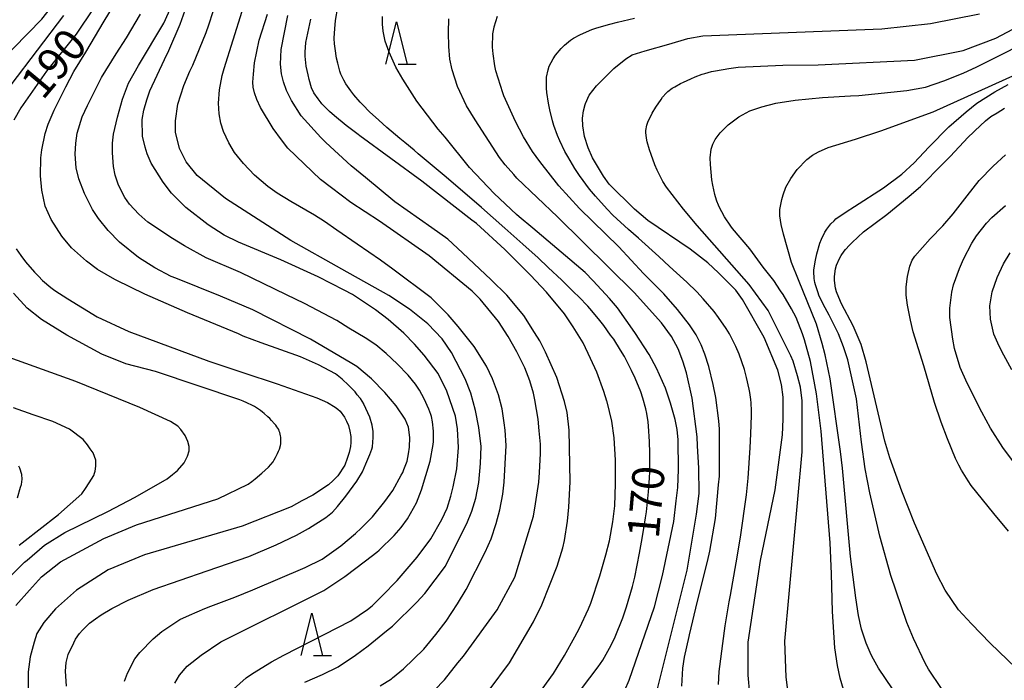
# Model space of a CAD drawing. Extents: x -6000 to -4000, y 87000 to 88500.
# Drawn here: x -5771 to -5655, y 87065 to 87142 of the extents above; entities that cross this region are included whole.
import ezdxf

# ---------------------------------------------------------------- set-up
doc = ezdxf.new("R2010")
doc.units = 0
for name, color, linetype in [('6332000', 2, 'Continuous'), ('7101000', 4, 'Continuous'), ('7102000', 2, 'Continuous')]:
    doc.layers.add(name, color=color, linetype=linetype)
doc.styles.add('Dm_Anotation', font='txt.shx', dxfattribs={"bigfont": 'PSCDM.shx'})

# ---------------------------------------------------------------- blocks, each defined once
blk = doc.blocks.new('633200')
at = {"layer": '6332000'}
for points in [[(-0.5, -1), (0, 1), (0.5, -1)], [(0.08, -1), (0.92, -1)]]:
    blk.add_lwpolyline(points, dxfattribs=at)

msp = doc.modelspace()

# ---------------------------------------------------------------- linework, layer by layer
at = {"layer": '7101000', "flags": 128}
for points in [[(-5762.49, 87143.83), (-5764.56, 87140.71), (-5768.06, 87136.38), (-5771.09, 87132.05), (-5771.89, 87130.61)], [(-5737.65, 87064.42), (-5735.55, 87065.34), (-5733.74, 87066.22), (-5731.67, 87067.61), (-5730.19, 87068.69), (-5728.02, 87070.46), (-5727.33, 87071.03), (-5724.46, 87073.82), (-5723.54, 87074.85), (-5721.1, 87078.08), (-5720.36, 87079.59), (-5718.56, 87083.09), (-5717.98, 87084.54), (-5717.53, 87086.1), (-5717.18, 87087.94), (-5716.98, 87090.15), (-5716.9, 87092.16), (-5717.15, 87094.42), (-5717.55, 87096.42), (-5718.1, 87098.46), (-5718.77, 87100.15), (-5720.39, 87103.24), (-5721.5, 87104.84), (-5723.16, 87106.6), (-5725.32, 87108.33), (-5727.75, 87109.95), (-5733.31, 87113.06), (-5739.31, 87116.42), (-5746.97, 87121.37), (-5750.33, 87124.08), (-5751.61, 87125.68), (-5752.41, 87127.28), (-5752.89, 87129.2), (-5752.89, 87130.52), (-5752.61, 87132.47), (-5751.88, 87134.67), (-5751.19, 87136.35), (-5750.85, 87137.07), (-5749.26, 87140.93), (-5748.93, 87141.83), (-5748.44, 87143.41)], [(-5698.25, 87079.62), (-5697.95, 87081.34), (-5697.54, 87083.77), (-5697.44, 87084.49), (-5697.26, 87086.03), (-5697.18, 87086.85), (-5697.07, 87088.45), (-5697.04, 87089.24), (-5697.04, 87091.38), (-5697.08, 87092.75), (-5697.18, 87094.58), (-5697.24, 87095.06), (-5697.41, 87096.06), (-5697.51, 87096.59), (-5697.87, 87097.86), (-5698.11, 87098.6), (-5698.77, 87100.22), (-5699.18, 87101.11), (-5700.04, 87102.75), (-5700.48, 87103.52), (-5701.29, 87104.79), (-5701.65, 87105.29), (-5702.47, 87106.41), (-5702.93, 87107.02), (-5703.87, 87108.16), (-5704.35, 87108.69), (-5705.4, 87109.79), (-5705.97, 87110.36), (-5706.97, 87111.34), (-5707.4, 87111.75), (-5709.01, 87113.26), (-5710.18, 87114.37), (-5711.98, 87115.98), (-5714.11, 87117.89), (-5716.87, 87120.31), (-5721.02, 87123.89), (-5722.41, 87125.06), (-5724.29, 87126.64), (-5724.78, 87127.05), (-5725.87, 87127.95), (-5726.46, 87128.44), (-5728, 87129.75), (-5728.94, 87130.58), (-5730.02, 87131.56), (-5730.15, 87131.7), (-5730.71, 87132.28), (-5731.12, 87132.72), (-5731.89, 87133.6), (-5732.24, 87134.05), (-5732.81, 87134.89), (-5733.04, 87135.29), (-5733.4, 87136.02), (-5733.53, 87136.35), (-5733.78, 87137.29), (-5733.91, 87137.9), (-5734.09, 87139.04), (-5734.14, 87139.58), (-5734.19, 87140.21), (-5734.18, 87140.31), (-5734.1, 87141.36), (-5734.02, 87142.33), (-5733.77, 87143.91)], [(-5685.26, 87063.06), (-5685.45, 87065.24), (-5685.46, 87069.13), (-5684.03, 87078.74), (-5682.28, 87087.06), (-5681.41, 87093.53), (-5681.34, 87095.37), (-5681.34, 87097.96), (-5681.56, 87099.47), (-5681.98, 87101.15), (-5683.58, 87104.99), (-5686.14, 87109.47), (-5686.93, 87110.56), (-5688.94, 87112.61), (-5690.23, 87113.79), (-5692.29, 87115.39), (-5697.27, 87118.79), (-5698.86, 87120.11), (-5701.82, 87123.07), (-5702.51, 87124.02), (-5703.79, 87126.15), (-5704.28, 87127.34), (-5704.71, 87128.69), (-5704.91, 87129.94), (-5704.98, 87130.82), (-5704.84, 87131.7), (-5704.65, 87132.45), (-5704.62, 87132.57), (-5704.19, 87133.55), (-5703.32, 87134.66), (-5701.29, 87136.7), (-5699.86, 87137.81), (-5699.12, 87138.3), (-5697.59, 87138.75), (-5694.81, 87139.56), (-5692.55, 87140.22), (-5690.81, 87140.51), (-5669.74, 87141.35), (-5663.99, 87142), (-5658.24, 87143.13)], [(-5674.16, 87115.18), (-5674.01, 87115.37), (-5673.55, 87115.88), (-5673.24, 87116.19), (-5671.88, 87117.43), (-5669.16, 87119.48), (-5666.51, 87121.63), (-5665.19, 87122.79), (-5662.54, 87125.45), (-5661.69, 87126.31), (-5659.55, 87128.6), (-5658.93, 87129.2), (-5658.77, 87129.36), (-5657.53, 87130.53), (-5656.9, 87131.04), (-5656.16, 87131.48), (-5655.28, 87132)], [(-5771.63, 87115.44), (-5771.07, 87114.68), (-5770.51, 87113.92), (-5769.47, 87112.68), (-5768.99, 87112.21)], [(-5653.9, 87066.06), (-5656.97, 87069.02), (-5659.18, 87071.29), (-5660.72, 87072.93), (-5662.27, 87075.26), (-5663.26, 87077.13), (-5665.87, 87083.13), (-5667.39, 87086.89), (-5668.78, 87090.84), (-5669.37, 87092.78), (-5671.59, 87102.14), (-5672.18, 87104.19), (-5673.12, 87106.38), (-5674.47, 87108.96), (-5674.6, 87109.23), (-5675.05, 87110.38), (-5675.17, 87110.8), (-5675.29, 87111.71), (-5675.29, 87112.2), (-5675.17, 87113.11), (-5675.05, 87113.53), (-5674.72, 87114.3), (-5674.51, 87114.65), (-5674.16, 87115.18)], [(-5768.99, 87112.21), (-5768.51, 87111.73), (-5767.56, 87110.89), (-5767.08, 87110.53), (-5765.54, 87109.55), (-5762.1, 87107.43), (-5758.35, 87105.7), (-5748.95, 87102.23), (-5744.93, 87100.88), (-5740.91, 87099.53), (-5736.25, 87097.9), (-5735.61, 87097.62), (-5734.97, 87097.34), (-5734.06, 87096.82), (-5733.78, 87096.58), (-5733.5, 87096.34), (-5732.98, 87095.62), (-5732.74, 87095.14), (-5732.5, 87094.66), (-5732.34, 87093.97), (-5732.22, 87093.34), (-5732.25, 87092.64), (-5732.27, 87092.15), (-5732.41, 87091.45), (-5732.65, 87090.74), (-5732.93, 87089.98), (-5733.77, 87088.7), (-5734.33, 87088.17), (-5734.88, 87087.65), (-5736.72, 87086.45), (-5737.99, 87085.77), (-5739.27, 87085.08), (-5745.02, 87082.79), (-5756.51, 87079.41), (-5760.81, 87077.64), (-5764.54, 87075.25), (-5766.98, 87073.06), (-5768.35, 87071.46), (-5769.19, 87070.13), (-5769.5, 87069.11), (-5769.74, 87068.26), (-5769.98, 87067.42), (-5770.22, 87065.62), (-5770.22, 87064.66), (-5770.22, 87063.7)], [(-5705.07, 87063.63), (-5703.12, 87066.22), (-5702.59, 87067.02), (-5701.58, 87068.78), (-5701.1, 87069.74), (-5700.2, 87071.99), (-5699.78, 87073.27), (-5699.09, 87075.67), (-5698.82, 87076.79), (-5698.25, 87079.62)]]:
    msp.add_lwpolyline(points, dxfattribs=at)
at = {"layer": '7102000', "flags": 128}
for points in [[(-5775.34, 87135.64), (-5768.61, 87142.49), (-5766.82, 87144.75), (-5765.86, 87146.85), (-5765.16, 87148.69), (-5764.41, 87152.23), (-5764.41, 87154.63), (-5765.22, 87160.39), (-5765.22, 87163.76), (-5764.9, 87165.68), (-5763.47, 87170), (-5761.4, 87173.37)], [(-5768.73, 87126.16), (-5768.59, 87127.1), (-5768.21, 87129.01), (-5767.85, 87130.12), (-5767.16, 87131.79), (-5765.79, 87134.52), (-5764.82, 87136.32), (-5763.42, 87138.59), (-5761.28, 87142.26), (-5760.29, 87143.86)], [(-5758.86, 87064.54), (-5758.53, 87065.49), (-5757.64, 87067.17), (-5757.07, 87067.91), (-5755.49, 87069.51), (-5754.48, 87070.38), (-5752.35, 87071.79), (-5751.23, 87072.32), (-5749.42, 87073.1), (-5748.72, 87073.35), (-5745.89, 87074.44), (-5743.76, 87075.28), (-5737.61, 87077.91), (-5735.6, 87078.92), (-5733.41, 87080.46), (-5731.67, 87081.93), (-5731, 87082.55), (-5729.91, 87083.64), (-5729.69, 87083.9), (-5728.25, 87085.69), (-5727.28, 87087), (-5726.31, 87088.79), (-5726.13, 87089.12), (-5726, 87089.46), (-5725.61, 87090.45), (-5725.44, 87091.32), (-5725.33, 87092.08), (-5725.28, 87093.23), (-5725.46, 87094.46), (-5725.84, 87095.39), (-5726.89, 87096.96), (-5728.22, 87098.53), (-5729.81, 87100.14), (-5731.52, 87101.59), (-5731.92, 87101.83), (-5732.13, 87101.96), (-5737, 87104.8), (-5743.77, 87108.25), (-5747.57, 87109.86), (-5752.84, 87111.98), (-5753.4, 87112.18), (-5755.31, 87113.19), (-5757.23, 87114.42), (-5759.47, 87116.25), (-5760.79, 87117.59), (-5761.95, 87119.03), (-5762.64, 87120.09), (-5763.59, 87121.96), (-5764.23, 87123.68), (-5764.56, 87124.98), (-5764.68, 87126.58), (-5764.61, 87127.88), (-5764.43, 87129.08), (-5763.84, 87131), (-5763.22, 87132.31), (-5761.57, 87135.64), (-5759.86, 87138.4), (-5758.64, 87140.3), (-5756.99, 87143.09)], [(-5752.96, 87064.31), (-5752.39, 87065.26), (-5751.48, 87066.3), (-5749.86, 87067.59), (-5747.55, 87069.18), (-5735.41, 87075.21), (-5732.93, 87076.86), (-5730.5, 87078.7), (-5729.17, 87079.72), (-5728.88, 87079.95), (-5727.14, 87081.7), (-5726.31, 87082.63), (-5725.55, 87083.67), (-5724.52, 87085.52), (-5723.91, 87087.07), (-5722.89, 87090.43), (-5722.54, 87092.4), (-5722.52, 87092.76), (-5722.52, 87093.97), (-5722.62, 87095.06), (-5722.75, 87095.69), (-5722.81, 87095.92), (-5723.04, 87096.58), (-5723.61, 87097.77), (-5724.17, 87098.82), (-5724.63, 87099.52), (-5725.48, 87100.55), (-5726.77, 87101.9), (-5728.07, 87103.14), (-5729.31, 87104.16), (-5730.56, 87104.95), (-5732.45, 87106.12), (-5733.9, 87107.02), (-5737.67, 87109), (-5739.79, 87110.04), (-5745.21, 87112.64), (-5749.26, 87114.37), (-5751.8, 87115.81), (-5753.23, 87116.67), (-5756.11, 87118.58), (-5757.17, 87119.54), (-5758.28, 87120.71), (-5758.85, 87121.5), (-5759.57, 87122.95), (-5759.99, 87124.11), (-5760.17, 87125.15), (-5760.3, 87126.76), (-5760.29, 87127.88), (-5760.18, 87128.95), (-5759.7, 87130.97), (-5759.09, 87133.06), (-5758.42, 87134.94), (-5757.24, 87137.04), (-5754.26, 87142.03), (-5753.35, 87144.03)], [(-5746.06, 87063.58), (-5744.57, 87064.92), (-5743.82, 87065.45), (-5741.59, 87066.8), (-5740.11, 87067.61), (-5732.22, 87071.65), (-5730.26, 87072.96), (-5729.72, 87073.4), (-5728.54, 87074.59), (-5726.77, 87076.38), (-5724.44, 87079.15), (-5722.8, 87081.29), (-5721.51, 87083.58), (-5720.88, 87084.89), (-5720.45, 87086.31), (-5720.18, 87087.43), (-5719.75, 87089.54), (-5719.57, 87092.06), (-5719.67, 87094.24), (-5719.93, 87095.73), (-5720.93, 87098.69), (-5721.96, 87100.76), (-5723.6, 87102.92), (-5724.75, 87104.22), (-5725.98, 87105.5), (-5727.85, 87107.14), (-5729.32, 87108.27), (-5732.03, 87110.06), (-5733, 87110.56), (-5736.06, 87112.15), (-5740.48, 87114.14), (-5745.47, 87116.22), (-5747.14, 87117.04), (-5749.01, 87118.28), (-5751.64, 87120.3), (-5753.33, 87122.01), (-5754.33, 87123.29), (-5755.72, 87125.52), (-5756.19, 87126.63), (-5756.45, 87127.43), (-5756.77, 87128.71), (-5756.79, 87130.68), (-5756.59, 87131.79), (-5756.24, 87132.99), (-5755.88, 87134.07), (-5754.15, 87137.76), (-5753.65, 87138.8), (-5752.32, 87141.9), (-5751.74, 87143.56)], [(-5728.78, 87063.99), (-5727.46, 87064.81), (-5727.34, 87064.91), (-5726.05, 87065.98), (-5723.65, 87068.29), (-5722.21, 87070.05), (-5721, 87071.6), (-5719.67, 87073.63), (-5718.67, 87075.32), (-5716.42, 87079.71), (-5715.73, 87081.29), (-5715.13, 87083.12), (-5714.7, 87084.71), (-5714.36, 87086.56), (-5714.18, 87087.95), (-5713.94, 87092.27), (-5714.05, 87094.09), (-5714.18, 87094.96), (-5714.42, 87096.61), (-5714.86, 87098.25), (-5715.56, 87100.12), (-5716.28, 87101.62), (-5717.72, 87103.94), (-5719.58, 87106.29), (-5720.76, 87107.69), (-5722.76, 87109.67), (-5727.3, 87113.05), (-5728.76, 87114.11), (-5731.49, 87115.99), (-5733.88, 87117.65), (-5735.34, 87118.67), (-5736.51, 87119.43), (-5739.3, 87121.03), (-5740.89, 87122), (-5742, 87122.78), (-5743.59, 87124.12), (-5744.86, 87125.48), (-5745.92, 87126.78), (-5746.6, 87127.93), (-5747.21, 87129.27), (-5747.55, 87130.26), (-5747.75, 87131.34), (-5747.81, 87132.61), (-5747.69, 87134.15), (-5747.38, 87135.84), (-5747.13, 87136.67), (-5745.01, 87143.43)], [(-5723.54, 87062.31), (-5721.22, 87064.68), (-5719.62, 87066.68), (-5718.98, 87067.47), (-5714.99, 87072.92), (-5712.92, 87076.77), (-5710.75, 87083.97), (-5710.48, 87085.41), (-5710.11, 87087.98), (-5710.01, 87089.1), (-5709.91, 87091.34), (-5709.91, 87092.46), (-5710.05, 87094.01), (-5710.18, 87095.4), (-5710.57, 87097.65), (-5710.72, 87098.44), (-5711.17, 87099.9), (-5711.77, 87101.45), (-5712.68, 87103.32), (-5713.72, 87105.14), (-5714.86, 87106.9), (-5717.02, 87109.51), (-5717.94, 87110.47), (-5723, 87114.62), (-5728.85, 87118.7), (-5732.24, 87120.91), (-5734.5, 87122.63), (-5735.8, 87123.63), (-5739.64, 87127.3), (-5740.41, 87128.27), (-5741.36, 87129.63), (-5742.85, 87132.09), (-5743.31, 87133.02), (-5743.59, 87133.81), (-5743.71, 87134.5), (-5743.75, 87135.07), (-5743.69, 87136.02), (-5743.58, 87137.36), (-5743.03, 87140.01), (-5742.05, 87143.07)], [(-5772.21, 87134.77), (-5766, 87142.94)], [(-5715.94, 87063.47), (-5713.55, 87066.68), (-5710.74, 87071.53), (-5709.76, 87073.54), (-5707.93, 87078.09), (-5707.27, 87080.22), (-5707.26, 87080.24), (-5707.08, 87081.09), (-5706.73, 87083.38), (-5706.57, 87085.02), (-5706.41, 87087.99), (-5706.54, 87094.11), (-5706.78, 87096.17), (-5707.08, 87097.45), (-5707.97, 87100.31), (-5709.3, 87103.29), (-5710, 87104.62), (-5710.61, 87105.59), (-5711.88, 87107.6), (-5713.89, 87110), (-5715.71, 87111.78), (-5719.08, 87114.97), (-5720.83, 87116.58), (-5722.69, 87117.92), (-5727.05, 87120.99), (-5730.51, 87123.85), (-5732.2, 87125.21), (-5735.16, 87127.98), (-5735.77, 87128.56), (-5738.09, 87131.09), (-5739.22, 87132.9), (-5739.35, 87133.15), (-5739.79, 87134.1), (-5740.14, 87135.13), (-5740.4, 87136.07), (-5740.53, 87137.21), (-5740.42, 87138.93), (-5739.66, 87142.91)], [(-5711.24, 87061.46), (-5708.36, 87065.45), (-5707.1, 87067.54), (-5705.88, 87069.77), (-5705.33, 87070.79), (-5704.27, 87073.04), (-5703.98, 87073.74), (-5702.92, 87076.94), (-5702.22, 87079.4), (-5701.8, 87081.06), (-5701.41, 87083.29), (-5701.16, 87085.2), (-5701.07, 87087.79), (-5701.07, 87090.55), (-5701.22, 87093.19), (-5701.51, 87095.15), (-5702.08, 87097.43), (-5702.1, 87097.51), (-5702.47, 87098.64), (-5703.28, 87100.91), (-5704.01, 87102.55), (-5704.89, 87104.37), (-5706.06, 87106.27), (-5707.1, 87107.79), (-5709.22, 87110.34), (-5711.09, 87112.35), (-5711.56, 87112.82), (-5714.09, 87115.35), (-5717.45, 87118.41), (-5718, 87118.84), (-5723.89, 87123.41), (-5731.18, 87128.76), (-5731.36, 87128.92), (-5732.78, 87129.97), (-5734.17, 87131.12), (-5734.75, 87131.63), (-5735.64, 87132.52), (-5735.74, 87132.64), (-5736.08, 87133.09), (-5736.58, 87133.81), (-5736.85, 87134.42), (-5737.14, 87135.39), (-5737.27, 87135.94), (-5737.51, 87136.96), (-5737.62, 87138.14), (-5737.62, 87138.61), (-5737.53, 87139.76), (-5736.96, 87142.48)], [(-5700.49, 87062.29), (-5699.47, 87064.64), (-5696.48, 87073.27), (-5695.56, 87076.98), (-5694.22, 87083.33), (-5693.94, 87085.76), (-5693.73, 87087.36), (-5693.65, 87089.45), (-5693.72, 87092.96), (-5693.83, 87094.19), (-5694.06, 87095.35), (-5694.6, 87097.28), (-5695.21, 87099.02), (-5696.27, 87101.38), (-5697.11, 87102.99), (-5698.81, 87105.6), (-5700.83, 87108.48), (-5701.79, 87109.6), (-5703.7, 87111.68), (-5704.66, 87112.64), (-5710.81, 87117.88), (-5712.4, 87119.21), (-5712.74, 87119.5), (-5715.35, 87121.98), (-5718.27, 87125.02), (-5721.14, 87128.6), (-5721.97, 87129.55), (-5724.45, 87132.84), (-5726.13, 87135.43), (-5726.94, 87136.84), (-5727.74, 87138.6), (-5728.2, 87139.89), (-5728.44, 87141.09), (-5728.49, 87141.92), (-5728.51, 87142.81)], [(-5720.57, 87137.8), (-5720.71, 87139.26), (-5720.74, 87140.91), (-5720.71, 87142.53)], [(-5705.3, 87120.18), (-5707.76, 87122.87), (-5709.99, 87125.72), (-5710.85, 87126.89), (-5711.92, 87128.63), (-5712.86, 87130.43), (-5714.22, 87133.46), (-5714.33, 87133.8), (-5715.18, 87136.42), (-5715.3, 87137), (-5715.49, 87138.4), (-5715.56, 87139.21), (-5715.5, 87140.77), (-5715.37, 87141.53), (-5715.35, 87141.57), (-5714.96, 87142.83)], [(-5703.26, 87141.48), (-5701.75, 87141.92), (-5700.84, 87142.14), (-5698.83, 87142.59)], [(-5680.78, 87063.48), (-5681, 87065), (-5681.15, 87069.25), (-5679.1, 87091.55), (-5679.1, 87097.55), (-5679.32, 87099.14), (-5679.64, 87100.51), (-5680.17, 87102.2), (-5680.44, 87102.86), (-5683.11, 87108.19), (-5685.34, 87111.23), (-5691.48, 87118.18), (-5693.07, 87120.12), (-5695.08, 87122.71), (-5695.49, 87123.37), (-5696.18, 87124.69), (-5696.45, 87125.35), (-5696.9, 87126.55), (-5697.08, 87127.09), (-5697.34, 87128.05), (-5697.42, 87128.47), (-5697.5, 87129.14), (-5697.5, 87129.38), (-5697.39, 87130), (-5697.29, 87130.38), (-5696.76, 87131.43), (-5696.33, 87132.11), (-5695.72, 87133.04), (-5695.53, 87133.3), (-5695.13, 87133.76), (-5694.93, 87133.96), (-5694.4, 87134.35), (-5694.08, 87134.54), (-5693.42, 87134.91), (-5693.08, 87135.09), (-5692.23, 87135.48), (-5691.71, 87135.69), (-5690.88, 87136), (-5690.58, 87136.11), (-5689.79, 87136.31), (-5689.31, 87136.41), (-5687.73, 87136.67), (-5686.63, 87136.83), (-5681.38, 87137.06), (-5677.23, 87137.12), (-5665.9, 87137.67), (-5660.15, 87138.8), (-5656.32, 87140.25), (-5652.97, 87142.02)], [(-5688.96, 87064.13), (-5688.86, 87065.66), (-5688.8, 87066.28), (-5688.46, 87068.97), (-5688.17, 87071.04), (-5687.71, 87073.88), (-5687.54, 87074.65), (-5686.88, 87078.46), (-5686.37, 87081.51), (-5685.68, 87086.49), (-5685.48, 87088.43), (-5685.21, 87092.02), (-5685.15, 87093.66), (-5685.08, 87095.83), (-5685.08, 87096.36), (-5685.12, 87097.3), (-5685.16, 87097.71), (-5685.28, 87098.53), (-5685.35, 87098.94), (-5685.67, 87100.29), (-5685.91, 87101.22), (-5686.54, 87103.04), (-5686.92, 87103.93), (-5687.67, 87105.44), (-5688.04, 87106.06), (-5688.94, 87107.36), (-5689.46, 87108.05), (-5690.75, 87109.55), (-5691.52, 87110.37), (-5692.67, 87111.53), (-5693.06, 87111.88), (-5694.71, 87113.38), (-5695.97, 87114.53), (-5698.38, 87116.7), (-5699.54, 87117.72), (-5701.38, 87119.43), (-5702.07, 87120.12), (-5703.45, 87121.64), (-5704.13, 87122.48), (-5705.33, 87124.1), (-5705.85, 87124.89), (-5706.7, 87126.3), (-5707.04, 87126.91), (-5707.63, 87128.17), (-5707.9, 87128.81), (-5708.32, 87129.98), (-5708.48, 87130.51), (-5708.81, 87131.82), (-5708.98, 87132.61), (-5709.18, 87133.87), (-5709.21, 87134.35), (-5709.21, 87135.25), (-5709.19, 87135.68), (-5709.02, 87136.54), (-5708.87, 87136.96), (-5708.42, 87137.81), (-5708.13, 87138.24), (-5707.46, 87139.05), (-5707.08, 87139.43), (-5706.36, 87140.03), (-5706.03, 87140.25), (-5705.27, 87140.66), (-5704.86, 87140.86), (-5703.85, 87141.27), (-5703.26, 87141.48)], [(-5683.68, 87113.28), (-5685.25, 87115.43), (-5687.29, 87117.85), (-5687.49, 87118.11), (-5688.24, 87119.22), (-5688.89, 87120.4), (-5688.97, 87120.59), (-5689.14, 87121.07), (-5689.18, 87121.18), (-5689.4, 87121.86), (-5689.64, 87122.95), (-5689.74, 87123.59), (-5689.91, 87125.38), (-5689.94, 87126.17), (-5689.8, 87127.17), (-5689.62, 87127.78), (-5689.34, 87128.32), (-5688.75, 87129.12), (-5687.81, 87130.03), (-5686.56, 87131), (-5685.25, 87131.69), (-5683.85, 87132.17), (-5682.2, 87132.59), (-5679.94, 87132.94), (-5676.72, 87133.25), (-5673.42, 87133.47), (-5672.44, 87133.5), (-5666.78, 87134.09), (-5664.59, 87134.49), (-5662.45, 87135.21), (-5660.15, 87136.14), (-5658.56, 87136.89), (-5650.5, 87140.94)], [(-5696.51, 87062.05), (-5692.65, 87077.6), (-5691.56, 87084.19), (-5691.23, 87086.62), (-5691.26, 87089.63), (-5691.41, 87092.25), (-5691.46, 87093.32), (-5692.05, 87097.87), (-5692.72, 87100.85), (-5693.16, 87102.22), (-5693.72, 87103.68), (-5694.47, 87105.11), (-5695.68, 87106.72), (-5698.88, 87110.3), (-5707.92, 87119.23), (-5712.7, 87123.77), (-5713.06, 87124.18), (-5714.05, 87125.32), (-5714.73, 87126.22), (-5717.6, 87130.64), (-5718.63, 87132.28), (-5719.68, 87134.56), (-5720.31, 87136.51), (-5720.57, 87137.8)], [(-5681.36, 87121.82), (-5681.04, 87122.71), (-5680.46, 87123.74), (-5679.69, 87124.77), (-5678.57, 87125.95), (-5677.89, 87126.48), (-5677.17, 87126.88), (-5676.03, 87127.36), (-5672.83, 87128.35), (-5669.85, 87129.35), (-5663.67, 87131.57), (-5652.65, 87136.58)], [(-5662.71, 87063.68), (-5664.25, 87065.95), (-5664.62, 87066.65), (-5666.02, 87069.57), (-5666.79, 87071.46), (-5668.68, 87076.97), (-5669.98, 87081.62), (-5671.16, 87086.72), (-5671.7, 87089.54), (-5672.12, 87092.67), (-5672.72, 87097.8), (-5673.72, 87102.36), (-5674.23, 87103.9), (-5674.85, 87105.44), (-5675.94, 87107.63), (-5676.42, 87108.51), (-5677.09, 87109.89), (-5677.28, 87110.39), (-5677.54, 87111.19), (-5677.61, 87111.5), (-5677.69, 87111.95), (-5677.71, 87112.1), (-5677.72, 87112.62), (-5677.72, 87112.99), (-5677.54, 87114.12), (-5677.38, 87114.87), (-5677.02, 87116.1), (-5676.83, 87116.58), (-5676.43, 87117.41), (-5676.21, 87117.76), (-5675.85, 87118.25), (-5675.72, 87118.39), (-5675.36, 87118.74), (-5675.13, 87118.96), (-5673.92, 87119.81), (-5672.94, 87120.45), (-5669.53, 87122.63), (-5667.37, 87124.23), (-5665.91, 87125.56), (-5664.19, 87127.41), (-5661.83, 87129.82), (-5659.79, 87131.58), (-5658.54, 87132.58), (-5656.44, 87133.94), (-5654.88, 87134.81)], [(-5765.69, 87063.94), (-5765.81, 87065.73), (-5765.74, 87066.74), (-5765.5, 87067.68), (-5764.84, 87069.06), (-5764.64, 87069.47), (-5764.18, 87070.15), (-5763.81, 87070.55), (-5762.98, 87071.37), (-5762.3, 87071.88), (-5761.64, 87072.33), (-5760.37, 87073.11), (-5758.46, 87074.06), (-5755.5, 87075.34), (-5749.16, 87077.54), (-5744.23, 87079.21), (-5741.04, 87080.58), (-5738.62, 87081.73), (-5737.2, 87082.5), (-5735.16, 87083.82), (-5734.4, 87084.43), (-5733.79, 87085.1), (-5732.82, 87086.32), (-5731.52, 87088.07), (-5730.87, 87089.18), (-5730.46, 87090.13), (-5729.99, 87091.24), (-5729.78, 87091.84), (-5729.7, 87092.14), (-5729.6, 87093.22), (-5729.62, 87093.94), (-5729.72, 87094.7), (-5730.01, 87095.64), (-5730.69, 87097.14), (-5730.72, 87097.19), (-5731.11, 87097.81), (-5731.17, 87097.9), (-5731.47, 87098.27), (-5731.74, 87098.59), (-5732.52, 87099.41), (-5733.25, 87100.11), (-5734.05, 87100.73), (-5736.03, 87101.78), (-5738.17, 87102.73), (-5742.77, 87104.36), (-5744.9, 87105.17), (-5745.47, 87105.42), (-5751.46, 87107.92), (-5756.49, 87110.11), (-5759.87, 87111.75), (-5760.03, 87111.85), (-5762.04, 87113.01), (-5763.34, 87113.98), (-5765.1, 87115.58), (-5766.26, 87116.94), (-5767.51, 87118.91), (-5768.23, 87120.48), (-5768.61, 87122.35), (-5768.76, 87124.04), (-5768.73, 87126.16)], [(-5654.81, 87082.2), (-5656.56, 87084.29), (-5659.2, 87087.56), (-5659.57, 87088.13), (-5660.35, 87089.37), (-5660.66, 87089.98), (-5661.05, 87090.77), (-5662.02, 87093.06), (-5662.73, 87095.04), (-5663.52, 87097.35), (-5664.8, 87101.65), (-5666.03, 87105.67), (-5666.35, 87107.06), (-5666.7, 87108.82), (-5666.86, 87109.99), (-5666.88, 87110.99), (-5666.7, 87112.2), (-5666.45, 87113.39), (-5666.16, 87114.1), (-5665.86, 87114.6), (-5664.03, 87116.63), (-5662.54, 87118.14), (-5661.34, 87119.57), (-5659.68, 87121.7), (-5658.28, 87123.51), (-5656.62, 87125.2), (-5655.18, 87126.5)], [(-5668.49, 87063.65), (-5670.13, 87066.06), (-5670.92, 87067.48), (-5671.12, 87067.93), (-5671.58, 87069.01), (-5671.82, 87069.72), (-5672.11, 87070.66), (-5672.46, 87072.25), (-5672.81, 87074.33), (-5673.42, 87079.23), (-5674.36, 87089.61), (-5674.58, 87091.57), (-5675.8, 87100.15), (-5676.4, 87102.97), (-5676.74, 87104.31), (-5677.44, 87106.57), (-5679.54, 87111.79), (-5680.37, 87113.85), (-5681.32, 87117.18), (-5681.57, 87118.3), (-5681.73, 87119.35), (-5681.73, 87120.06), (-5681.67, 87120.48), (-5681.52, 87121.27), (-5681.36, 87121.82)], [(-5693.28, 87063.95), (-5693.14, 87066.05), (-5692.96, 87067.36), (-5692.4, 87069.81), (-5692.37, 87069.98), (-5691.41, 87073.94), (-5690.26, 87078.63), (-5689.98, 87079.86), (-5689.3, 87083.69), (-5688.94, 87087.66), (-5688.84, 87088.67), (-5688.83, 87088.93), (-5688.84, 87094.2), (-5688.92, 87095.19), (-5689.26, 87097.93), (-5689.57, 87099.48), (-5690.08, 87101.6), (-5690.55, 87103.06), (-5691.01, 87104.13), (-5691.6, 87105.31), (-5692.36, 87106.49), (-5693.77, 87108.31), (-5695.41, 87110.14), (-5697.79, 87112.53), (-5700.68, 87115.67), (-5705.3, 87120.18)], [(-5654.1, 87090.21), (-5655.5, 87092.05), (-5656.93, 87094.33), (-5657.96, 87096.2), (-5659.67, 87099.63), (-5660.5, 87101.46), (-5661.16, 87103.71), (-5661.39, 87104.81), (-5661.71, 87107.37), (-5661.72, 87108.44), (-5661.51, 87110.36), (-5661.29, 87111.22), (-5660.6, 87113.14), (-5660.13, 87114.21), (-5659.12, 87116.13), (-5658.59, 87116.98), (-5657.42, 87118.48), (-5656.78, 87119.12), (-5655.18, 87120.56)], [(-5654.44, 87101.2), (-5655.38, 87102.91), (-5655.91, 87103.97), (-5656.56, 87105.4), (-5656.94, 87107.18), (-5657.03, 87108.75), (-5656.75, 87110.37), (-5656.14, 87112.06), (-5655.41, 87113.67), (-5654.63, 87114.97)], [(-5674.03, 87062.88), (-5674.65, 87064.87), (-5674.94, 87066.39), (-5675.25, 87068.48), (-5675.54, 87072.73), (-5675.66, 87077.16), (-5675.81, 87080.82), (-5676.86, 87093.96), (-5677.42, 87098.36), (-5678.13, 87102.16), (-5678.82, 87104.74), (-5679.05, 87105.43), (-5679.81, 87107.36), (-5680.37, 87108.4), (-5681.34, 87110.05), (-5681.64, 87110.51), (-5682.44, 87111.73), (-5683.68, 87113.28)], [(-5758.71, 87101.92), (-5761.54, 87103.05), (-5765.68, 87105.28), (-5768.64, 87107.11), (-5770.35, 87108.45), (-5771.92, 87110.21)], [(-5772.74, 87076.46), (-5770.63, 87078.53), (-5770.35, 87078.78), (-5768.28, 87080.55), (-5765.88, 87082.05), (-5760.82, 87084.53), (-5757.63, 87086.21), (-5753.84, 87088.38), (-5753.24, 87088.86), (-5752.65, 87089.34), (-5751.85, 87090.23), (-5751.65, 87090.63), (-5751.45, 87091.03), (-5751.25, 87091.67), (-5751.25, 87091.91), (-5751.25, 87092.15), (-5751.41, 87092.75), (-5751.57, 87093.11), (-5751.73, 87093.47), (-5752.25, 87094.19), (-5752.61, 87094.55), (-5753.46, 87095.13), (-5757.08, 87096.78), (-5760.84, 87098.29), (-5764.59, 87099.81), (-5772.44, 87102.66)], [(-5771.66, 87073.46), (-5770.04, 87075.27), (-5768.63, 87076.83), (-5766.4, 87078.59), (-5761.3, 87081.32), (-5757.47, 87082.93), (-5747.89, 87085.99), (-5744.3, 87087.74), (-5743.9, 87088.05), (-5743.5, 87088.35), (-5742.7, 87089.01), (-5742.31, 87089.37), (-5741.92, 87089.73), (-5741.39, 87090.35), (-5741.25, 87090.6), (-5741.11, 87090.86), (-5740.86, 87091.36), (-5740.75, 87091.61), (-5740.64, 87091.86), (-5740.51, 87092.3), (-5740.49, 87092.5), (-5740.47, 87092.7), (-5740.47, 87093.08), (-5740.49, 87093.26), (-5740.51, 87093.44), (-5740.59, 87093.8), (-5740.66, 87093.98), (-5740.72, 87094.16), (-5740.93, 87094.5), (-5741.06, 87094.67), (-5741.2, 87094.84), (-5741.56, 87095.24), (-5741.77, 87095.46), (-5741.99, 87095.68), (-5742.43, 87096.07), (-5742.65, 87096.23), (-5742.87, 87096.39), (-5743.34, 87096.71), (-5743.58, 87096.86), (-5743.82, 87097.01), (-5744.48, 87097.33), (-5744.89, 87097.5), (-5745.3, 87097.67), (-5755.22, 87101.01), (-5758.71, 87101.92)], [(-5771.27, 87080.55), (-5770.55, 87081.11), (-5768.96, 87082.35), (-5766.65, 87084.16), (-5763.9, 87086.6), (-5763.46, 87087.24), (-5763.02, 87087.88), (-5762.5, 87088.77), (-5762.42, 87089.01), (-5762.34, 87089.25), (-5762.26, 87089.85), (-5762.26, 87090.21), (-5762.26, 87090.57), (-5762.58, 87091.41), (-5762.9, 87091.89), (-5763.22, 87092.37), (-5763.73, 87092.99), (-5765.33, 87094.23), (-5767.31, 87095.1), (-5769.64, 87095.91), (-5771.92, 87096.71)], [(-5771.46, 87086.13), (-5771.1, 87087.37), (-5771.01, 87087.71), (-5770.92, 87088.31), (-5770.97, 87088.88), (-5771.18, 87089.6), (-5771.32, 87089.85)]]:
    msp.add_lwpolyline(points, dxfattribs=at)

# ---------------------------------------------------------------- block references
at = {"layer": '6332000', "xscale": 2.5, "yscale": 2.5, "zscale": 2.5}
for p in [(-5726.86, 87139.69), (-5736.81, 87070.06)]:
    msp.add_blockref('633200', p, dxfattribs=at)

# ---------------------------------------------------------------- texts
at = {"layer": '7101000', "style": 'Dm_Anotation'}
for s, rotation, p in [('190', 50, (-5768.5, 87132.83)), ('170', 85, (-5695.99, 87081.22))]:
    msp.add_text(s, height=3.75, rotation=rotation, dxfattribs=at).set_placement(p)

doc.saveas('drawing.dxf')
